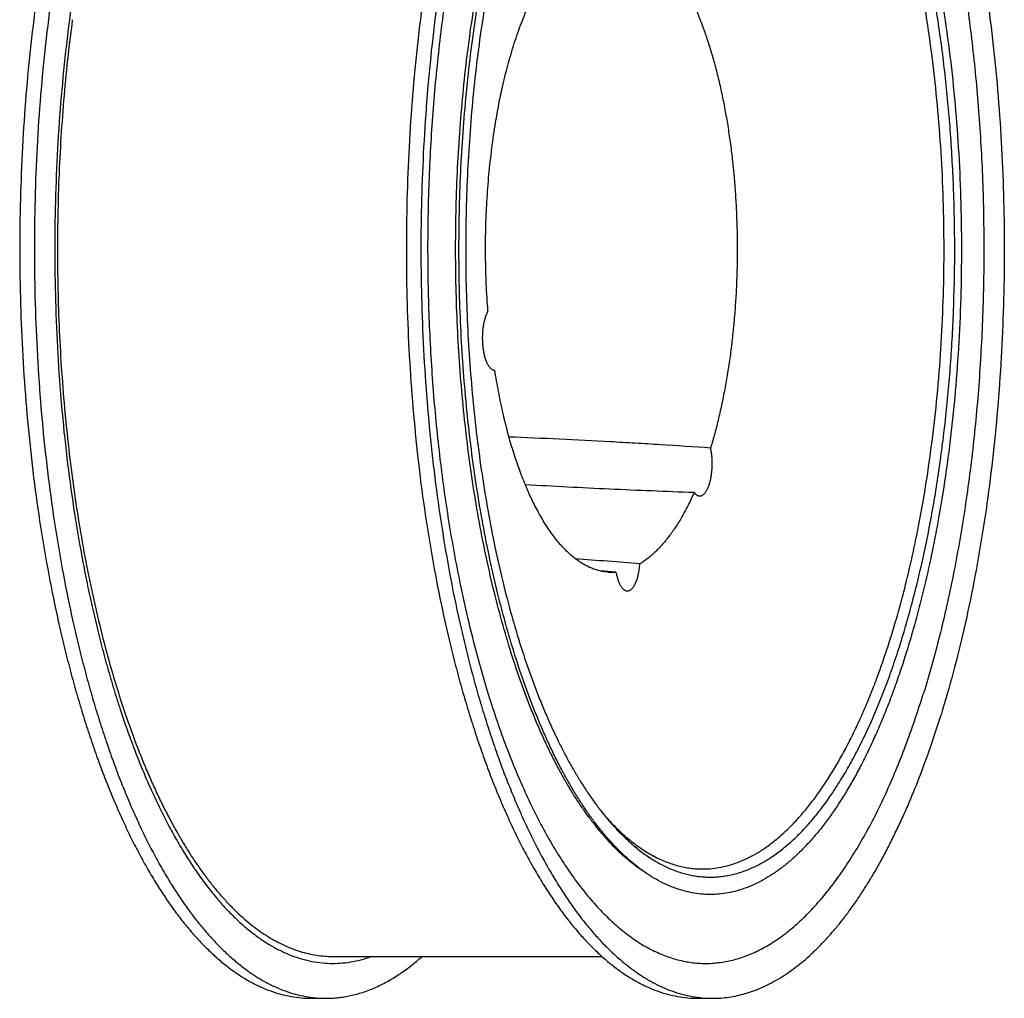
# Model space of a CAD drawing. Units: inches. Extents: x 0 to 22, y 0 to 17.
# Drawn here: x 14.5 to 16.4, y 11.1 to 13 of the extents above; entities that cross this region are included whole.
import ezdxf

# ---------------------------------------------------------------- set-up
doc = ezdxf.new("R2010")
doc.units = ezdxf.units.IN
doc.header["$LTSCALE"] = 1.21
doc.header["$MEASUREMENT"] = 0
for name, color, linetype in [('02___PRT_ALL_AXES', 7, 'CONTINUOUS'), ('LAYER_CHAMFER_FEAT', 7, 'CONTINUOUS'), ('LAYER_FEATURE', 7, 'CONTINUOUS')]:
    doc.layers.add(name, color=color, linetype=linetype)

msp = doc.modelspace()

# ---------------------------------------------------------------- linework, layer by layer
at = {"layer": '02___PRT_ALL_AXES', "color": 7, "linetype": 'CONTINUOUS'}
for p, q in [((15.6722, 11.8862), (15.6414, 11.8885)), ((15.7327, 11.3026), (15.7246, 11.308)), ((15.1245, 11.1429), (15.6451, 11.1429))]:
    msp.add_line(p, q, dxfattribs=at)
for centre, radius, start, end in [((12.6472, -25.7914), 37.8182, 85.34198, 85.53103), ((15.6634, 11.9807), 0.0949, 265.6524, 275.3431)]:
    msp.add_arc(centre, radius, start, end, dxfattribs=at)
for points, knots in [([(15.7327, 13.719), (15.7387, 13.723), (15.7508, 13.7304), (15.7694, 13.7398), (15.7881, 13.7474), (15.807, 13.7532), (15.826, 13.757), (15.845, 13.7589), (15.864, 13.7589), (15.883, 13.757), (15.902, 13.7531), (15.9209, 13.7474), (15.9397, 13.7398), (15.9583, 13.7303), (15.9767, 13.719), (15.995, 13.7058), (16.013, 13.6908), (16.0308, 13.6741), (16.0484, 13.6556), (16.0656, 13.6353), (16.0825, 13.6133), (16.099, 13.5897), (16.1152, 13.5644), (16.131, 13.5375), (16.1463, 13.5091), (16.1613, 13.4792), (16.1757, 13.4478), (16.1897, 13.4149), (16.2031, 13.3807), (16.2161, 13.3452), (16.2284, 13.3084), (16.2402, 13.2704), (16.2515, 13.2312), (16.2621, 13.191), (16.2721, 13.1497), (16.2815, 13.1075), (16.2902, 13.0643), (16.301, 13.0052), (16.3128, 12.9296), (16.3241, 12.8369), (16.3325, 12.7422), (16.3381, 12.6462), (16.3407, 12.5493), (16.3404, 12.4522), (16.3372, 12.3554), (16.331, 12.2596), (16.322, 12.1653), (16.3101, 12.0731), (16.2979, 11.9979), (16.2867, 11.9393), (16.2777, 11.8965), (16.268, 11.8546), (16.2578, 11.8138), (16.2469, 11.774), (16.2391, 11.7479), (16.2352, 11.735)], [0, 0, 0, 0, 0.009216, 0.018105, 0.026715, 0.035098, 0.043316, 0.051432, 0.059514, 0.067631, 0.075849, 0.084234, 0.092844, 0.101735, 0.110952, 0.120537, 0.130524, 0.140941, 0.151809, 0.163145, 0.174962, 0.187268, 0.200066, 0.213358, 0.227142, 0.241414, 0.256165, 0.271388, 0.287071, 0.303202, 0.319765, 0.336747, 0.354128, 0.371891, 0.390018, 0.408486, 0.427276, 0.446365, 0.485346, 0.52524, 0.565848, 0.606965, 0.648379, 0.689878, 0.731248, 0.772277, 0.812754, 0.852475, 0.891242, 0.910209, 0.928868, 0.947197, 0.965175, 0.982783, 1, 1, 1, 1]), ([(15.7327, 11.3026), (15.7226, 11.3093), (15.7079, 11.3205), (15.6892, 11.337), (15.675, 11.3508), (15.6611, 11.3656), (15.6473, 11.3816), (15.6338, 11.3987), (15.6204, 11.4168), (15.6073, 11.436), (15.5945, 11.4562), (15.5818, 11.4775), (15.5695, 11.4997), (15.5574, 11.5229), (15.5456, 11.5471), (15.5341, 11.5722), (15.5229, 11.5982), (15.512, 11.625), (15.4978, 11.6624), (15.4809, 11.7112), (15.4624, 11.7722), (15.4453, 11.836), (15.4298, 11.9024), (15.4159, 11.9712), (15.4037, 12.042), (15.3933, 12.1146), (15.3846, 12.1888), (15.3777, 12.2642), (15.3727, 12.3406), (15.3695, 12.4176), (15.3682, 12.495), (15.3688, 12.5724), (15.3712, 12.6496), (15.3755, 12.7263), (15.3816, 12.8021), (15.3895, 12.8769), (15.3993, 12.9502), (15.4107, 13.0218), (15.4239, 13.0914), (15.4388, 13.1588), (15.4552, 13.2237), (15.4674, 13.266), (15.4738, 13.2866)], [0, 0, 0, 0, 0.017387, 0.026524, 0.035975, 0.045751, 0.055861, 0.066313, 0.077112, 0.088261, 0.099763, 0.111618, 0.123824, 0.13638, 0.149283, 0.162528, 0.17611, 0.190023, 0.20426, 0.233673, 0.264281, 0.296006, 0.32876, 0.362449, 0.396971, 0.432222, 0.468091, 0.504463, 0.541222, 0.578248, 0.61542, 0.652617, 0.689718, 0.7266, 0.763144, 0.799232, 0.834749, 0.869582, 0.903623, 0.93677, 0.968926, 1, 1, 1, 1]), ([(15.4245, 12.3907), (15.4232, 12.4082), (15.4211, 12.4434), (15.4197, 12.4963), (15.4201, 12.5494), (15.4223, 12.6022), (15.4262, 12.6544), (15.4318, 12.7055), (15.439, 12.7551), (15.4479, 12.8031), (15.4567, 12.8417), (15.4645, 12.8714), (15.4706, 12.8927), (15.4771, 12.9134), (15.4839, 12.9334), (15.4911, 12.9526), (15.4986, 12.971), (15.5063, 12.9886), (15.5144, 13.0053), (15.5227, 13.0211), (15.5313, 13.036), (15.5401, 13.0499), (15.5491, 13.0629), (15.5584, 13.0749), (15.5648, 13.0824), (15.5681, 13.0859)], [0, 0, 0, 0, 0.072669, 0.14591, 0.219274, 0.29231, 0.364571, 0.435619, 0.505028, 0.57239, 0.637323, 0.668769, 0.699477, 0.72941, 0.758532, 0.78681, 0.814215, 0.840722, 0.866309, 0.89096, 0.914664, 0.937415, 0.959214, 0.98007, 1, 1, 1, 1]), ([(15.7735, 13.0681), (15.7776, 13.0627), (15.7857, 13.0515), (15.7971, 13.0334), (15.8081, 13.0137), (15.8186, 12.9925), (15.8287, 12.9698), (15.8383, 12.9458), (15.8474, 12.9204), (15.8558, 12.8938), (15.8638, 12.8661), (15.8711, 12.8372), (15.8777, 12.8074), (15.8838, 12.7767), (15.8891, 12.7451), (15.8938, 12.7129), (15.8978, 12.68), (15.9011, 12.6467), (15.9036, 12.6129), (15.906, 12.5674), (15.9072, 12.5101), (15.906, 12.4529), (15.9035, 12.4074), (15.9009, 12.3736), (15.8976, 12.3402), (15.8936, 12.3074), (15.8889, 12.2752), (15.8835, 12.2437), (15.8775, 12.213), (15.8708, 12.1832), (15.8635, 12.1544), (15.8581, 12.1357), (15.8553, 12.1265)], [0, 0, 0, 0, 0.020835, 0.04286, 0.066078, 0.090476, 0.11603, 0.142707, 0.170464, 0.199251, 0.229012, 0.259684, 0.291199, 0.323485, 0.356465, 0.390059, 0.424186, 0.45876, 0.493692, 0.528896, 0.599749, 0.670595, 0.70579, 0.74071, 0.775268, 0.809375, 0.842947, 0.875901, 0.908157, 0.93964, 0.970277, 1, 1, 1, 1]), ([(15.4245, 12.3907), (15.424, 12.3897), (15.4229, 12.3877), (15.4214, 12.3845), (15.4201, 12.381), (15.4188, 12.3772), (15.4177, 12.3731), (15.4163, 12.3674), (15.415, 12.3598), (15.414, 12.3503), (15.4136, 12.3405), (15.4138, 12.3306), (15.4146, 12.321), (15.4157, 12.3132), (15.4169, 12.3072), (15.418, 12.3031), (15.4191, 12.2991), (15.4204, 12.2954), (15.4218, 12.2919), (15.4233, 12.2888), (15.4249, 12.286), (15.4265, 12.2835), (15.4283, 12.2813), (15.4301, 12.2795), (15.432, 12.2781), (15.4339, 12.277), (15.4358, 12.2764), (15.4371, 12.2762), (15.4378, 12.2762)], [0, 0, 0, 0, 0.026498, 0.054884, 0.085082, 0.116991, 0.150481, 0.185405, 0.258874, 0.335947, 0.415013, 0.494389, 0.572378, 0.647336, 0.683201, 0.717749, 0.750821, 0.782275, 0.811988, 0.839864, 0.865839, 0.889886, 0.912026, 0.932341, 0.950991, 0.968228, 0.984411, 1, 1, 1, 1]), ([(15.6562, 11.8861), (15.6532, 11.8863), (15.6473, 11.887), (15.6385, 11.8889), (15.6298, 11.8916), (15.6211, 11.8952), (15.6124, 11.8995), (15.6038, 11.9046), (15.5953, 11.9106), (15.5869, 11.9173), (15.5786, 11.9248), (15.5704, 11.933), (15.5624, 11.942), (15.5544, 11.9517), (15.5466, 11.9622), (15.539, 11.9734), (15.5315, 11.9853), (15.5242, 11.9978), (15.5171, 12.0111), (15.5102, 12.0249), (15.5034, 12.0395), (15.4946, 12.0599), (15.4842, 12.087), (15.4728, 12.1212), (15.4623, 12.1575), (15.453, 12.1956), (15.4447, 12.2353), (15.44, 12.2624), (15.4378, 12.2762)], [0, 0, 0, 0, 0.018728, 0.037699, 0.057039, 0.076867, 0.097288, 0.118397, 0.140277, 0.162997, 0.186615, 0.211181, 0.23673, 0.263293, 0.290888, 0.31953, 0.349226, 0.379975, 0.411773, 0.444611, 0.478476, 0.513349, 0.586027, 0.662447, 0.742356, 0.825469, 0.911465, 1, 1, 1, 1]), ([(15.4653, 12.1479), (15.4979, 12.1466), (15.5631, 12.1437), (15.6445, 12.1395), (15.7095, 12.1359), (15.7743, 12.1319), (15.8229, 12.1287), (15.8553, 12.1265)], [0, 0, 0, 0, 0.250685, 0.500933, 0.625886, 0.750721, 1, 1, 1, 1]), ([(15.8341, 12.0332), (15.8346, 12.0332), (15.8357, 12.0333), (15.8373, 12.0337), (15.8389, 12.0344), (15.8404, 12.0353), (15.8419, 12.0365), (15.8434, 12.0379), (15.8449, 12.0396), (15.8463, 12.0415), (15.8476, 12.0437), (15.8489, 12.0461), (15.8501, 12.0486), (15.8517, 12.0524), (15.8535, 12.0576), (15.8552, 12.0643), (15.8566, 12.0716), (15.8576, 12.0793), (15.8583, 12.0872), (15.8585, 12.0953), (15.8583, 12.1034), (15.8577, 12.1113), (15.8567, 12.119), (15.8558, 12.124), (15.8553, 12.1265)], [0, 0, 0, 0, 0.015518, 0.031397, 0.047969, 0.065514, 0.084256, 0.104359, 0.125936, 0.149056, 0.173751, 0.200022, 0.227848, 0.257186, 0.320122, 0.388196, 0.460581, 0.53632, 0.614367, 0.693613, 0.772922, 0.851155, 0.927199, 1, 1, 1, 1]), ([(15.8233, 12.0397), (15.796, 12.0407), (15.7415, 12.0428), (15.6327, 12.0475), (15.5512, 12.0517), (15.4969, 12.0548)], [0, 0, 0, 0, 0.250732, 0.500961, 1, 1, 1, 1]), ([(15.8233, 12.0397), (15.8197, 12.0315), (15.8122, 12.0158), (15.8002, 11.9934), (15.7876, 11.9729), (15.7746, 11.9545), (15.7632, 11.9406), (15.7539, 11.9306), (15.747, 11.9237), (15.7399, 11.9174), (15.7306, 11.9099), (15.7233, 11.9049), (15.7183, 11.9019)], [0, 0, 0, 0, 0.152621, 0.297265, 0.433815, 0.562259, 0.682717, 0.740045, 0.795496, 0.849136, 0.901041, 1, 1, 1, 1]), ([(15.8233, 12.0397), (15.8241, 12.0387), (15.8253, 12.0373), (15.8272, 12.0358), (15.8285, 12.0348), (15.8299, 12.0341), (15.8313, 12.0336), (15.8327, 12.0333), (15.8336, 12.0332), (15.8341, 12.0332)], [0, 0, 0, 0, 0.292336, 0.425509, 0.550915, 0.669603, 0.782906, 0.892429, 1, 1, 1, 1]), ([(15.6722, 11.8862), (15.6727, 11.8836), (15.6735, 11.8798), (15.6748, 11.8748), (15.6759, 11.8713), (15.6771, 11.8681), (15.6784, 11.8651), (15.6797, 11.8623), (15.6811, 11.8597), (15.6826, 11.8575), (15.6842, 11.8555), (15.6858, 11.8537), (15.6874, 11.8523), (15.6891, 11.8512), (15.6908, 11.8504), (15.6926, 11.8499), (15.6937, 11.8498), (15.6943, 11.8498)], [0, 0, 0, 0, 0.176113, 0.25966, 0.339784, 0.416216, 0.488731, 0.557149, 0.621349, 0.681277, 0.736964, 0.788547, 0.836289, 0.88061, 0.922112, 0.961588, 1, 1, 1, 1]), ([(15.6943, 11.8498), (15.6947, 11.8498), (15.6954, 11.8499), (15.6968, 11.8501), (15.6987, 11.8507), (15.7008, 11.852), (15.7028, 11.8536), (15.7048, 11.8558), (15.7066, 11.8583), (15.7084, 11.8613), (15.7101, 11.8647), (15.7117, 11.8684), (15.7131, 11.8724), (15.7144, 11.8768), (15.7155, 11.8814), (15.7165, 11.8863), (15.7176, 11.8932), (15.7181, 11.8984), (15.7183, 11.9019)], [0, 0, 0, 0, 0.017489, 0.035164, 0.071731, 0.111009, 0.153943, 0.201161, 0.253021, 0.309671, 0.371092, 0.437139, 0.507568, 0.582053, 0.660205, 0.741581, 0.825695, 1, 1, 1, 1]), ([(16.2352, 11.735), (16.2316, 11.7234), (16.2243, 11.7005), (16.2127, 11.6669), (16.2006, 11.6343), (16.1881, 11.6029), (16.1751, 11.5726), (16.1618, 11.5436), (16.148, 11.5158), (16.1339, 11.4893), (16.1194, 11.4641), (16.1045, 11.4403), (16.0893, 11.4179), (16.0738, 11.3969), (16.0581, 11.3773), (16.042, 11.3592), (16.0258, 11.3426), (16.0093, 11.3275), (15.9925, 11.3139), (15.9756, 11.3019), (15.9586, 11.2915), (15.9414, 11.2826), (15.924, 11.2754), (15.9066, 11.2697), (15.8891, 11.2657), (15.8716, 11.2633), (15.854, 11.2625), (15.8364, 11.2634), (15.8189, 11.2659), (15.8014, 11.27), (15.7839, 11.2758), (15.7666, 11.2831), (15.7494, 11.292), (15.7382, 11.2989), (15.7327, 11.3026)], [0, 0, 0, 0, 0.047188, 0.09328, 0.138238, 0.182029, 0.224624, 0.265995, 0.306122, 0.344988, 0.38258, 0.418892, 0.453924, 0.487684, 0.520186, 0.551454, 0.581522, 0.610434, 0.638246, 0.665026, 0.690859, 0.715841, 0.740085, 0.763718, 0.786881, 0.809725, 0.832409, 0.855099, 0.877957, 0.901142, 0.924806, 0.949089, 0.974116, 1, 1, 1, 1])]:
    msp.add_open_spline(points, degree=3, knots=knots, dxfattribs=at)
at = {"layer": 'LAYER_CHAMFER_FEAT', "color": 7, "linetype": 'CONTINUOUS'}
msp.add_arc((16.0109, 11.7312), 0.4793, 221.1005, 222.0299, dxfattribs=at)
for points, knots in [([(15.6545, 13.6114), (15.6499, 13.6059), (15.6407, 13.5944), (15.6274, 13.5764), (15.6144, 13.5574), (15.6016, 13.5373), (15.589, 13.5161), (15.5767, 13.494), (15.5647, 13.4708), (15.5529, 13.4467), (15.5415, 13.4216), (15.5304, 13.3956), (15.5196, 13.3688), (15.5055, 13.3313), (15.4889, 13.2825), (15.4706, 13.2214), (15.4538, 13.1575), (15.4386, 13.091), (15.4251, 13.0221), (15.4134, 12.9512), (15.4034, 12.8784), (15.3952, 12.8042), (15.3889, 12.7289), (15.3844, 12.6526), (15.3819, 12.5758), (15.3812, 12.4987), (15.3825, 12.4216), (15.3856, 12.3449), (15.3907, 12.2689), (15.3976, 12.1939), (15.4063, 12.1201), (15.4169, 12.0479), (15.4292, 11.9776), (15.4432, 11.9094), (15.4589, 11.8437), (15.4762, 11.7806), (15.4949, 11.7205), (15.512, 11.6725), (15.5264, 11.6358), (15.5374, 11.6095), (15.5487, 11.5841), (15.5565, 11.5676), (15.5605, 11.5595)], [0, 0, 0, 0, 0.010162, 0.020669, 0.031526, 0.042734, 0.054294, 0.066206, 0.078466, 0.091072, 0.104019, 0.117301, 0.130913, 0.144847, 0.173647, 0.203631, 0.234718, 0.266818, 0.299832, 0.333657, 0.368185, 0.4033, 0.438886, 0.474823, 0.510989, 0.547259, 0.583509, 0.619616, 0.655456, 0.690907, 0.725849, 0.760168, 0.793749, 0.826487, 0.858278, 0.889027, 0.918647, 0.947059, 0.96079, 0.974196, 0.987267, 1, 1, 1, 1]), ([(15.6545, 11.4102), (15.6609, 11.4026), (15.6736, 11.3881), (15.6937, 11.3682), (15.7109, 11.3534), (15.7248, 11.3428), (15.7384, 11.3332), (15.7557, 11.3227), (15.7735, 11.314), (15.7878, 11.3083), (15.7985, 11.3047), (15.8092, 11.3018), (15.8199, 11.2995), (15.8306, 11.2977), (15.8414, 11.2967), (15.8521, 11.2962), (15.8629, 11.2964), (15.8736, 11.2972), (15.8844, 11.2986), (15.8951, 11.3007), (15.9058, 11.3034), (15.9165, 11.3067), (15.9308, 11.312), (15.9486, 11.3202), (15.9697, 11.3324), (15.9904, 11.3471), (16.0109, 11.3642), (16.031, 11.3836), (16.0507, 11.4053), (16.0701, 11.4293), (16.0889, 11.4556), (16.1073, 11.484), (16.1252, 11.5145), (16.1425, 11.547), (16.1593, 11.5816), (16.1754, 11.618), (16.1908, 11.6563), (16.2056, 11.6964), (16.2196, 11.7381), (16.2329, 11.7815), (16.2453, 11.8263), (16.257, 11.8725), (16.2679, 11.9201), (16.2779, 11.9688), (16.287, 12.0187), (16.2953, 12.0696), (16.3026, 12.1214), (16.3091, 12.1741), (16.3145, 12.2274), (16.3206, 12.2995), (16.3258, 12.3905), (16.3281, 12.5005), (16.3265, 12.6105), (16.3219, 12.7017), (16.3164, 12.774), (16.3112, 12.8276), (16.3052, 12.8805), (16.2982, 12.9326), (16.2903, 12.9839), (16.2814, 13.0341), (16.2718, 13.0833), (16.2612, 13.1314), (16.2498, 13.1781), (16.2376, 13.2235), (16.2247, 13.2674), (16.2109, 13.3097), (16.1964, 13.3504), (16.1813, 13.3894), (16.1654, 13.4265), (16.1542, 13.4505), (16.1485, 13.4622)], [0, 0, 0, 0, 0.011389, 0.022229, 0.032547, 0.037523, 0.042383, 0.051777, 0.06079, 0.065175, 0.069491, 0.073747, 0.077955, 0.082125, 0.086269, 0.090399, 0.094525, 0.098662, 0.102819, 0.107009, 0.111243, 0.115531, 0.119885, 0.128822, 0.138128, 0.147861, 0.15807, 0.168794, 0.18006, 0.191891, 0.2043, 0.217295, 0.230877, 0.245044, 0.259788, 0.2751, 0.290965, 0.307365, 0.324283, 0.341695, 0.359579, 0.377907, 0.396652, 0.415786, 0.435278, 0.455096, 0.475207, 0.495579, 0.516175, 0.536961, 0.578957, 0.621276, 0.663624, 0.705703, 0.726551, 0.747223, 0.767682, 0.787895, 0.807828, 0.827446, 0.846718, 0.865613, 0.884101, 0.902155, 0.919747, 0.936853, 0.953451, 0.969519, 0.985041, 1, 1, 1, 1]), ([(15.84, 11.3121), (15.846, 11.3121), (15.8581, 11.3127), (15.8761, 11.3154), (15.8941, 11.3199), (15.9121, 11.3261), (15.9298, 11.3342), (15.9475, 11.344), (15.965, 11.3555), (15.9823, 11.3688), (15.9993, 11.3837), (16.0161, 11.4004), (16.0327, 11.4187), (16.049, 11.4386), (16.0649, 11.4601), (16.0805, 11.4831), (16.0958, 11.5077), (16.1107, 11.5338), (16.1251, 11.5613), (16.1392, 11.5903), (16.1528, 11.6206), (16.1659, 11.6522), (16.1786, 11.6852), (16.1907, 11.7193), (16.2023, 11.7546), (16.2134, 11.7911), (16.224, 11.8286), (16.2339, 11.8671), (16.2433, 11.9066), (16.2551, 11.9609), (16.2682, 12.0308), (16.2813, 12.1168), (16.2918, 12.2052), (16.2997, 12.2954), (16.3048, 12.3868), (16.3071, 12.479), (16.3067, 12.5714), (16.3035, 12.6634), (16.2975, 12.7546), (16.2888, 12.8442), (16.2775, 12.9319), (16.2659, 13.0034), (16.2552, 13.0592), (16.2467, 13.0999), (16.2375, 13.1398), (16.2278, 13.1787), (16.2175, 13.2166), (16.2066, 13.2534), (16.1951, 13.2892), (16.1832, 13.3238), (16.1707, 13.3572), (16.1578, 13.3893), (16.1443, 13.4201), (16.1349, 13.4401), (16.1302, 13.4498)], [0, 0, 0, 0, 0.007726, 0.015516, 0.023432, 0.031533, 0.039871, 0.048495, 0.057446, 0.066759, 0.076464, 0.086584, 0.097139, 0.108141, 0.119601, 0.131525, 0.143916, 0.156774, 0.170095, 0.183876, 0.198108, 0.212783, 0.227889, 0.243415, 0.259346, 0.275668, 0.292363, 0.309416, 0.326807, 0.344517, 0.380812, 0.418133, 0.4563, 0.495126, 0.534418, 0.573978, 0.613608, 0.653106, 0.692273, 0.730914, 0.768836, 0.805855, 0.823971, 0.841796, 0.859309, 0.876491, 0.893323, 0.909787, 0.925867, 0.941546, 0.956812, 0.97165, 0.986049, 1, 1, 1, 1]), ([(15.5605, 11.5595), (15.5641, 11.5522), (15.5713, 11.5379), (15.5825, 11.517), (15.5939, 11.497), (15.6056, 11.4779), (15.6175, 11.4596), (15.6296, 11.4422), (15.6418, 11.4258), (15.6503, 11.4153), (15.6545, 11.4102)], [0, 0, 0, 0, 0.137506, 0.271467, 0.401849, 0.52864, 0.651835, 0.771443, 0.887486, 1, 1, 1, 1]), ([(15.6549, 11.4103), (15.6619, 11.4025), (15.6762, 11.3877), (15.6987, 11.3677), (15.7216, 11.3507), (15.7412, 11.3389), (15.757, 11.331), (15.7688, 11.326), (15.7805, 11.3217), (15.7924, 11.3182), (15.8043, 11.3154), (15.8161, 11.3135), (15.8281, 11.3123), (15.836, 11.3121), (15.84, 11.3121)], [0, 0, 0, 0, 0.146961, 0.286001, 0.417699, 0.542822, 0.603234, 0.662381, 0.720415, 0.777502, 0.833816, 0.889542, 0.944871, 1, 1, 1, 1])]:
    msp.add_open_spline(points, degree=3, knots=knots, dxfattribs=at)
at = {"layer": 'LAYER_FEATURE', "color": 7, "linetype": 'CONTINUOUS'}
for p, q in [((15.0831, 11.0621), (15.1113, 11.0621)), ((15.8308, 11.0621), (15.8591, 11.0621))]:
    msp.add_line(p, q, dxfattribs=at)
for points, knots in [([(15.8591, 13.9596), (15.8657, 13.9596), (15.8789, 13.959), (15.8987, 13.9563), (15.9185, 13.9518), (15.9381, 13.9456), (15.9577, 13.9376), (15.9771, 13.9278), (15.9964, 13.9163), (16.0155, 13.9031), (16.0344, 13.8882), (16.0531, 13.8715), (16.0715, 13.8533), (16.0897, 13.8333), (16.1076, 13.8118), (16.1251, 13.7887), (16.1424, 13.764), (16.1593, 13.7377), (16.1758, 13.71), (16.192, 13.6808), (16.2077, 13.6502), (16.223, 13.6182), (16.2379, 13.5848), (16.2523, 13.5501), (16.2662, 13.5141), (16.2797, 13.4769), (16.2926, 13.4385), (16.3049, 13.399), (16.3168, 13.3584), (16.328, 13.3167), (16.3387, 13.2741), (16.3523, 13.2155), (16.3677, 13.1402), (16.3836, 13.0475), (16.3969, 12.9521), (16.4076, 12.8545), (16.4156, 12.7553), (16.4209, 12.6549), (16.4235, 12.5538), (16.4233, 12.4524), (16.4203, 12.3514), (16.4146, 12.2511), (16.4062, 12.1521), (16.3951, 12.0549), (16.3814, 11.9599), (16.3651, 11.8676), (16.3464, 11.7784), (16.3253, 11.6928), (16.3094, 11.6373), (16.301, 11.6102)], [0, 0, 0, 0, 0.007694, 0.015441, 0.023292, 0.031295, 0.039495, 0.047935, 0.056649, 0.065672, 0.075029, 0.084743, 0.094835, 0.105319, 0.116206, 0.127505, 0.139223, 0.151361, 0.163922, 0.176904, 0.190303, 0.204116, 0.218336, 0.232956, 0.247966, 0.263357, 0.279117, 0.295234, 0.311696, 0.328488, 0.345596, 0.363004, 0.398657, 0.435312, 0.472826, 0.51105, 0.549829, 0.589003, 0.628411, 0.667888, 0.707271, 0.746395, 0.7851, 0.823226, 0.860619, 0.897131, 0.932619, 0.96695, 1, 1, 1, 1]), ([(15.4245, 13.3695), (15.4299, 13.3869), (15.441, 13.421), (15.4588, 13.4709), (15.4776, 13.5185), (15.4973, 13.5636), (15.5178, 13.6062), (15.5391, 13.6462), (15.5611, 13.6834), (15.5839, 13.7178), (15.6072, 13.7494), (15.6312, 13.7779), (15.6556, 13.8035), (15.6806, 13.8259), (15.7059, 13.8451), (15.7317, 13.8612), (15.7536, 13.872), (15.7712, 13.8789), (15.7843, 13.8832), (15.7974, 13.8867), (15.8106, 13.8893), (15.8238, 13.8911), (15.837, 13.8921), (15.8503, 13.8922), (15.8635, 13.8915), (15.8767, 13.89), (15.8899, 13.8876), (15.9031, 13.8845), (15.9162, 13.8804), (15.9293, 13.8756), (15.9468, 13.8679), (15.9687, 13.8563), (15.9943, 13.8391), (16.0195, 13.8188), (16.0443, 13.7954), (16.0686, 13.7688), (16.0923, 13.7393), (16.1155, 13.7068), (16.138, 13.6714), (16.1598, 13.6332), (16.1808, 13.5924), (16.2011, 13.5489), (16.2205, 13.503), (16.2389, 13.4547), (16.2565, 13.4041), (16.273, 13.3513), (16.2886, 13.2966), (16.303, 13.2399), (16.3164, 13.1815), (16.3286, 13.1215), (16.3397, 13.06), (16.3496, 12.9972), (16.3583, 12.9332), (16.3657, 12.8682), (16.3719, 12.8023), (16.3768, 12.7358), (16.3805, 12.6687), (16.3829, 12.6012), (16.3839, 12.5335), (16.3837, 12.4657), (16.3822, 12.3981), (16.3794, 12.3307), (16.3754, 12.2638), (16.37, 12.1974), (16.3634, 12.1318), (16.3555, 12.0671), (16.3465, 12.0035), (16.3362, 11.9411), (16.3247, 11.8801), (16.3121, 11.8206), (16.2984, 11.7628), (16.2835, 11.7067), (16.2728, 11.6701), (16.2673, 11.6522)], [0, 0, 0, 0, 0.017312, 0.034066, 0.05024, 0.065812, 0.080765, 0.095087, 0.108769, 0.121809, 0.13421, 0.145982, 0.157146, 0.167729, 0.177772, 0.187326, 0.196457, 0.200891, 0.205249, 0.209544, 0.21379, 0.217998, 0.222183, 0.226358, 0.230539, 0.234738, 0.238969, 0.243246, 0.247582, 0.251988, 0.256477, 0.26574, 0.275449, 0.285665, 0.296437, 0.307799, 0.319778, 0.332389, 0.345641, 0.359536, 0.374067, 0.389227, 0.405, 0.421368, 0.43831, 0.4558, 0.47381, 0.492312, 0.511271, 0.530655, 0.550426, 0.570548, 0.590981, 0.611684, 0.632618, 0.65374, 0.675006, 0.696375, 0.717802, 0.739244, 0.760657, 0.781997, 0.80322, 0.824284, 0.845147, 0.865765, 0.8861, 0.90611, 0.925757, 0.945004, 0.963816, 0.982158, 1, 1, 1, 1]), ([(14.6412, 13.4114), (14.6328, 13.3843), (14.6169, 13.3288), (14.5958, 13.2432), (14.5771, 13.154), (14.5608, 13.0617), (14.5471, 12.9667), (14.536, 12.8695), (14.5276, 12.7705), (14.5219, 12.6702), (14.5189, 12.5692), (14.5187, 12.4678), (14.5213, 12.3667), (14.5265, 12.2663), (14.5346, 12.1671), (14.5452, 12.0695), (14.5586, 11.9742), (14.5744, 11.8814), (14.5899, 11.8061), (14.6034, 11.7475), (14.6141, 11.7049), (14.6254, 11.6632), (14.6372, 11.6226), (14.6496, 11.5831), (14.6625, 11.5447), (14.6759, 11.5075), (14.6899, 11.4715), (14.7043, 11.4368), (14.7191, 11.4035), (14.7344, 11.3714), (14.7502, 11.3408), (14.7663, 11.3116), (14.7829, 11.2839), (14.7998, 11.2576), (14.817, 11.2329), (14.8346, 11.2098), (14.8525, 11.1883), (14.8707, 11.1683), (14.8891, 11.1501), (14.9078, 11.1335), (14.9267, 11.1185), (14.9458, 11.1053), (14.9651, 11.0938), (14.9845, 11.084), (15.0041, 11.076), (15.0237, 11.0698), (15.0435, 11.0653), (15.0633, 11.0627), (15.0765, 11.0621), (15.0831, 11.0621)], [0, 0, 0, 0, 0.03305, 0.067381, 0.102869, 0.139381, 0.176774, 0.2149, 0.253605, 0.292729, 0.332112, 0.371589, 0.410997, 0.450171, 0.48895, 0.527174, 0.564688, 0.601343, 0.636996, 0.654404, 0.671512, 0.688304, 0.704766, 0.720883, 0.736643, 0.752034, 0.767044, 0.781664, 0.795884, 0.809697, 0.823096, 0.836078, 0.848639, 0.860777, 0.872495, 0.883794, 0.894681, 0.905165, 0.915257, 0.924971, 0.934328, 0.943351, 0.952065, 0.960505, 0.968705, 0.976708, 0.984559, 0.992306, 1, 1, 1, 1]), ([(14.6694, 13.4114), (14.6611, 13.3843), (14.6451, 13.3288), (14.624, 13.2432), (14.6053, 13.154), (14.5891, 13.0617), (14.5754, 12.9667), (14.5643, 12.8695), (14.5558, 12.7705), (14.5501, 12.6702), (14.5472, 12.5692), (14.547, 12.4678), (14.5495, 12.3667), (14.5548, 12.2663), (14.5628, 12.1671), (14.5735, 12.0695), (14.5868, 11.9742), (14.6027, 11.8814), (14.6181, 11.8061), (14.6317, 11.7475), (14.6424, 11.7049), (14.6537, 11.6632), (14.6655, 11.6226), (14.6779, 11.5831), (14.6908, 11.5447), (14.7042, 11.5075), (14.7181, 11.4715), (14.7325, 11.4368), (14.7474, 11.4035), (14.7627, 11.3714), (14.7784, 11.3408), (14.7946, 11.3116), (14.8111, 11.2839), (14.828, 11.2576), (14.8453, 11.2329), (14.8629, 11.2098), (14.8808, 11.1883), (14.8989, 11.1683), (14.9174, 11.1501), (14.936, 11.1335), (14.9549, 11.1185), (14.974, 11.1053), (14.9933, 11.0938), (15.0127, 11.084), (15.0323, 11.076), (15.052, 11.0698), (15.0717, 11.0653), (15.0915, 11.0627), (15.1047, 11.0621), (15.1113, 11.0621)], [0, 0, 0, 0, 0.03305, 0.067381, 0.102869, 0.139381, 0.176774, 0.2149, 0.253605, 0.292729, 0.332112, 0.371589, 0.410997, 0.450171, 0.48895, 0.527174, 0.564688, 0.601343, 0.636996, 0.654404, 0.671512, 0.688304, 0.704766, 0.720883, 0.736643, 0.752034, 0.767044, 0.781664, 0.795884, 0.809697, 0.823096, 0.836078, 0.848639, 0.860777, 0.872495, 0.883794, 0.894681, 0.905165, 0.915257, 0.924971, 0.934328, 0.943351, 0.952065, 0.960505, 0.968705, 0.976708, 0.984559, 0.992306, 1, 1, 1, 1]), ([(15.3889, 13.4114), (15.3805, 13.3843), (15.3646, 13.3288), (15.3435, 13.2432), (15.3248, 13.154), (15.3086, 13.0617), (15.2948, 12.9667), (15.2838, 12.8695), (15.2753, 12.7705), (15.2696, 12.6702), (15.2667, 12.5692), (15.2665, 12.4678), (15.269, 12.3667), (15.2743, 12.2663), (15.2823, 12.1671), (15.293, 12.0695), (15.3063, 11.9742), (15.3222, 11.8814), (15.3376, 11.8061), (15.3512, 11.7475), (15.3619, 11.7049), (15.3731, 11.6632), (15.385, 11.6226), (15.3974, 11.5831), (15.4103, 11.5447), (15.4237, 11.5075), (15.4376, 11.4715), (15.452, 11.4368), (15.4669, 11.4035), (15.4822, 11.3714), (15.4979, 11.3408), (15.5141, 11.3116), (15.5306, 11.2839), (15.5475, 11.2576), (15.5648, 11.2329), (15.5824, 11.2098), (15.6002, 11.1883), (15.6184, 11.1683), (15.6369, 11.1501), (15.6555, 11.1335), (15.6744, 11.1185), (15.6935, 11.1053), (15.7128, 11.0938), (15.7322, 11.084), (15.7518, 11.076), (15.7715, 11.0698), (15.7912, 11.0653), (15.811, 11.0627), (15.8242, 11.0621), (15.8308, 11.0621)], [0, 0, 0, 0, 0.03305, 0.067381, 0.102869, 0.139381, 0.176774, 0.2149, 0.253605, 0.292729, 0.332112, 0.371589, 0.410997, 0.450171, 0.48895, 0.527174, 0.564688, 0.601343, 0.636996, 0.654404, 0.671512, 0.688304, 0.704766, 0.720883, 0.736643, 0.752034, 0.767044, 0.781664, 0.795884, 0.809697, 0.823096, 0.836078, 0.848639, 0.860777, 0.872495, 0.883794, 0.894681, 0.905165, 0.915257, 0.924971, 0.934328, 0.943351, 0.952065, 0.960505, 0.968705, 0.976708, 0.984559, 0.992306, 1, 1, 1, 1]), ([(15.4172, 13.4114), (15.4088, 13.3843), (15.3929, 13.3288), (15.3718, 13.2432), (15.3531, 13.154), (15.3368, 13.0617), (15.3231, 12.9667), (15.312, 12.8695), (15.3036, 12.7705), (15.2979, 12.6702), (15.2949, 12.5692), (15.2947, 12.4678), (15.2973, 12.3667), (15.3025, 12.2663), (15.3106, 12.1671), (15.3212, 12.0695), (15.3346, 11.9742), (15.3504, 11.8814), (15.3658, 11.8061), (15.3794, 11.7475), (15.3901, 11.7049), (15.4014, 11.6632), (15.4132, 11.6226), (15.4256, 11.5831), (15.4385, 11.5447), (15.4519, 11.5075), (15.4659, 11.4715), (15.4803, 11.4368), (15.4951, 11.4035), (15.5104, 11.3714), (15.5262, 11.3408), (15.5423, 11.3116), (15.5589, 11.2839), (15.5758, 11.2576), (15.593, 11.2329), (15.6106, 11.2098), (15.6285, 11.1883), (15.6467, 11.1683), (15.6651, 11.1501), (15.6838, 11.1335), (15.7027, 11.1185), (15.7218, 11.1053), (15.7411, 11.0938), (15.7605, 11.084), (15.78, 11.076), (15.7997, 11.0698), (15.8195, 11.0653), (15.8393, 11.0627), (15.8525, 11.0621), (15.8591, 11.0621)], [0, 0, 0, 0, 0.03305, 0.067381, 0.102869, 0.139381, 0.176774, 0.2149, 0.253605, 0.292729, 0.332112, 0.371589, 0.410997, 0.450171, 0.48895, 0.527174, 0.564688, 0.601343, 0.636996, 0.654404, 0.671512, 0.688304, 0.704766, 0.720883, 0.736643, 0.752034, 0.767044, 0.781664, 0.795884, 0.809697, 0.823096, 0.836078, 0.848639, 0.860777, 0.872495, 0.883794, 0.894681, 0.905165, 0.915257, 0.924971, 0.934328, 0.943351, 0.952065, 0.960505, 0.968705, 0.976708, 0.984559, 0.992306, 1, 1, 1, 1]), ([(14.7032, 13.3695), (14.699, 13.3559), (14.6908, 13.3284), (14.6793, 13.2864), (14.6684, 13.2434), (14.6581, 13.1994), (14.6484, 13.1544), (14.6364, 13.0928), (14.623, 13.0139), (14.6099, 12.917), (14.5996, 12.818), (14.5922, 12.7172), (14.5877, 12.6153), (14.5861, 12.5128), (14.5876, 12.4103), (14.5919, 12.3083), (14.5992, 12.2075), (14.6094, 12.1083), (14.6225, 12.0114), (14.6357, 11.9324), (14.6477, 11.8707), (14.6573, 11.8256), (14.6676, 11.7815), (14.6784, 11.7384), (14.6899, 11.6964), (14.702, 11.6555), (14.7147, 11.6158), (14.7279, 11.5773), (14.7417, 11.5401), (14.756, 11.5042), (14.7708, 11.4698), (14.7861, 11.4367), (14.8019, 11.4052), (14.8181, 11.3752), (14.8347, 11.3467), (14.8518, 11.3199), (14.8692, 11.2947), (14.887, 11.2711), (14.9051, 11.2493), (14.9235, 11.2292), (14.9422, 11.2109), (14.9611, 11.1944), (14.9773, 11.1821), (14.9903, 11.1731), (15.0031, 11.1649), (15.0193, 11.1559), (15.039, 11.1467), (15.0589, 11.1395), (15.0788, 11.1341), (15.0989, 11.1307), (15.1189, 11.1292), (15.139, 11.1297), (15.1591, 11.132), (15.1791, 11.1363), (15.1922, 11.1403), (15.1987, 11.1427)], [0, 0, 0, 0, 0.016858, 0.034082, 0.051654, 0.069556, 0.087771, 0.106278, 0.14409, 0.182826, 0.222312, 0.262367, 0.302805, 0.343436, 0.384072, 0.424521, 0.464594, 0.504105, 0.542873, 0.580723, 0.599252, 0.61749, 0.635417, 0.653015, 0.670266, 0.687153, 0.70366, 0.719773, 0.735478, 0.750761, 0.765613, 0.780024, 0.793985, 0.807491, 0.820537, 0.833122, 0.845245, 0.856912, 0.868127, 0.878901, 0.889248, 0.899186, 0.908737, 0.913377, 0.917931, 0.926799, 0.935381, 0.943722, 0.951872, 0.959886, 0.967822, 0.975742, 0.983705, 0.991772, 1, 1, 1, 1]), ([(15.4245, 13.3695), (15.419, 13.3515), (15.4082, 13.3149), (15.3934, 13.2588), (15.3797, 13.201), (15.3671, 13.1415), (15.3556, 13.0805), (15.3453, 13.0181), (15.3362, 12.9545), (15.3284, 12.8898), (15.3218, 12.8242), (15.3164, 12.7578), (15.3123, 12.6909), (15.3095, 12.6235), (15.308, 12.5559), (15.3078, 12.4881), (15.3089, 12.4204), (15.3113, 12.3529), (15.3149, 12.2858), (15.3199, 12.2193), (15.3261, 12.1534), (15.3335, 12.0884), (15.3422, 12.0244), (15.3521, 11.9616), (15.3632, 11.9001), (15.3754, 11.8401), (15.3888, 11.7817), (15.4032, 11.725), (15.4187, 11.6703), (15.4353, 11.6175), (15.4528, 11.5669), (15.4713, 11.5186), (15.4907, 11.4727), (15.5109, 11.4292), (15.532, 11.3884), (15.5538, 11.3502), (15.5763, 11.3149), (15.5994, 11.2824), (15.6232, 11.2528), (15.6475, 11.2263), (15.6723, 11.2028), (15.6975, 11.1825), (15.7231, 11.1654), (15.745, 11.1537), (15.7625, 11.146), (15.7756, 11.1412), (15.7887, 11.1372), (15.8019, 11.134), (15.8151, 11.1316), (15.8283, 11.1301), (15.8415, 11.1294), (15.8547, 11.1295), (15.868, 11.1305), (15.8812, 11.1323), (15.8943, 11.1349), (15.9075, 11.1384), (15.9206, 11.1427), (15.9382, 11.1496), (15.9601, 11.1604), (15.9858, 11.1765), (16.0112, 11.1957), (16.0361, 11.2182), (16.0606, 11.2437), (16.0845, 11.2722), (16.1079, 11.3038), (16.1306, 11.3382), (16.1527, 11.3755), (16.174, 11.4154), (16.1945, 11.458), (16.2141, 11.5032), (16.2329, 11.5507), (16.2508, 11.6006), (16.2619, 11.6347), (16.2673, 11.6522)], [0, 0, 0, 0, 0.017842, 0.036184, 0.054996, 0.074243, 0.09389, 0.1139, 0.134235, 0.154853, 0.175716, 0.19678, 0.218003, 0.239343, 0.260756, 0.282198, 0.303625, 0.324994, 0.34626, 0.367382, 0.388316, 0.409019, 0.429452, 0.449574, 0.469345, 0.488729, 0.507688, 0.52619, 0.5442, 0.56169, 0.578632, 0.595, 0.610773, 0.625933, 0.640464, 0.654359, 0.667611, 0.680222, 0.692201, 0.703563, 0.714335, 0.724551, 0.73426, 0.743523, 0.748012, 0.752418, 0.756754, 0.761031, 0.765262, 0.769461, 0.773642, 0.777817, 0.782002, 0.78621, 0.790456, 0.794751, 0.799109, 0.803543, 0.812674, 0.822228, 0.832271, 0.842854, 0.854018, 0.86579, 0.878191, 0.891231, 0.904913, 0.919235, 0.934188, 0.94976, 0.965934, 0.982688, 1, 1, 1, 1]), ([(15.7246, 11.308), (15.7146, 11.3146), (15.6999, 11.3257), (15.6813, 11.3422), (15.6672, 11.3559), (15.6534, 11.3707), (15.6397, 11.3866), (15.6262, 11.4036), (15.6129, 11.4217), (15.5998, 11.4408), (15.587, 11.4609), (15.5744, 11.482), (15.5621, 11.5042), (15.5501, 11.5273), (15.5384, 11.5513), (15.5269, 11.5763), (15.5158, 11.6022), (15.5049, 11.629), (15.4908, 11.6662), (15.474, 11.7147), (15.4555, 11.7754), (15.4385, 11.839), (15.4231, 11.9051), (15.4093, 11.9735), (15.3971, 12.0441), (15.3867, 12.1164), (15.3781, 12.1902), (15.3713, 12.2653), (15.3663, 12.3414), (15.3631, 12.418), (15.3618, 12.4951), (15.3623, 12.5722), (15.3647, 12.649), (15.369, 12.7254), (15.3751, 12.8009), (15.383, 12.8752), (15.3927, 12.9482), (15.4041, 13.0195), (15.4172, 13.0889), (15.432, 13.156), (15.4484, 13.2206), (15.4605, 13.2626), (15.4669, 13.2831)], [0, 0, 0, 0, 0.017387, 0.026524, 0.035975, 0.045751, 0.055861, 0.066313, 0.077112, 0.088261, 0.099763, 0.111618, 0.123824, 0.13638, 0.149283, 0.162528, 0.17611, 0.190023, 0.20426, 0.233673, 0.264281, 0.296006, 0.32876, 0.362449, 0.396971, 0.432222, 0.468091, 0.504463, 0.541222, 0.578248, 0.61542, 0.652617, 0.689718, 0.7266, 0.763144, 0.799232, 0.834749, 0.869582, 0.903623, 0.93677, 0.968926, 1, 1, 1, 1]), ([(14.6206, 12.9541), (14.6172, 12.9282), (14.6109, 12.8761), (14.6034, 12.7973), (14.5977, 12.7175), (14.5938, 12.6369), (14.5918, 12.5559), (14.5917, 12.4747), (14.5935, 12.3937), (14.5971, 12.3131), (14.6026, 12.2331), (14.61, 12.1542), (14.6191, 12.0765), (14.63, 12.0003), (14.6427, 11.926), (14.657, 11.8537), (14.673, 11.7837), (14.6906, 11.7162), (14.7097, 11.6516), (14.7302, 11.59), (14.7487, 11.5408), (14.7642, 11.5032), (14.776, 11.4761), (14.7881, 11.45), (14.8005, 11.4248), (14.8132, 11.4006), (14.8262, 11.3774), (14.8394, 11.3551), (14.8529, 11.3339), (14.8666, 11.3137), (14.8806, 11.2946), (14.8947, 11.2765), (14.9091, 11.2596), (14.9237, 11.2437), (14.9384, 11.2289), (14.9533, 11.2153), (14.9684, 11.2028), (14.9836, 11.1915), (14.9989, 11.1813), (15.0144, 11.1723), (15.0299, 11.1645), (15.0455, 11.1579), (15.0613, 11.1524), (15.077, 11.1482), (15.0928, 11.1452), (15.1087, 11.1433), (15.1193, 11.1429), (15.1245, 11.1429)], [0, 0, 0, 0, 0.038887, 0.078315, 0.118169, 0.15833, 0.198678, 0.239094, 0.279457, 0.319644, 0.359538, 0.399019, 0.437972, 0.476283, 0.513843, 0.550546, 0.586292, 0.620985, 0.654538, 0.68687, 0.71791, 0.732926, 0.747597, 0.761916, 0.77588, 0.789483, 0.802722, 0.815596, 0.828104, 0.840245, 0.852023, 0.863439, 0.874499, 0.88521, 0.89558, 0.905621, 0.915345, 0.924769, 0.93391, 0.94279, 0.951433, 0.959865, 0.968117, 0.976221, 0.984211, 0.992125, 1, 1, 1, 1]), ([(15.8591, 11.0621), (15.8644, 11.0621), (15.875, 11.0624), (15.8909, 11.0642), (15.9067, 11.067), (15.9226, 11.0711), (15.9383, 11.0762), (15.954, 11.0825), (15.9696, 11.09), (15.9852, 11.0985), (16.0006, 11.1082), (16.0213, 11.1228), (16.0415, 11.1394), (16.061, 11.1579), (16.0758, 11.173), (16.0903, 11.1892), (16.1047, 11.2064), (16.1189, 11.2246), (16.1329, 11.2439), (16.1466, 11.2642), (16.1602, 11.2854), (16.1735, 11.3076), (16.1865, 11.3308), (16.1993, 11.3549), (16.2118, 11.3799), (16.2241, 11.4058), (16.2402, 11.4419), (16.2595, 11.4892), (16.2812, 11.5485), (16.2946, 11.5893), (16.301, 11.6102)], [0, 0, 0, 0, 0.021278, 0.042649, 0.064206, 0.086039, 0.108232, 0.130866, 0.154014, 0.177745, 0.202119, 0.22719, 0.279597, 0.307024, 0.335304, 0.364462, 0.394517, 0.425486, 0.457379, 0.490205, 0.523967, 0.558667, 0.594303, 0.630869, 0.66836, 0.706765, 0.746074, 0.82734, 0.912034, 1, 1, 1, 1]), ([(15.1113, 11.0621), (15.1153, 11.0621), (15.1232, 11.0623), (15.135, 11.0632), (15.1469, 11.0648), (15.1587, 11.0671), (15.1705, 11.0699), (15.1863, 11.0746), (15.206, 11.0822), (15.2293, 11.0937), (15.2484, 11.1052), (15.2634, 11.1156), (15.2788, 11.1271), (15.2899, 11.1364), (15.2972, 11.1429)], [0, 0, 0, 0, 0.057111, 0.114362, 0.171892, 0.229839, 0.288334, 0.347506, 0.468332, 0.593259, 0.723079, 0.790052, 0.85849, 1, 1, 1, 1])]:
    msp.add_open_spline(points, degree=3, knots=knots, dxfattribs=at)

doc.saveas('drawing.dxf')
